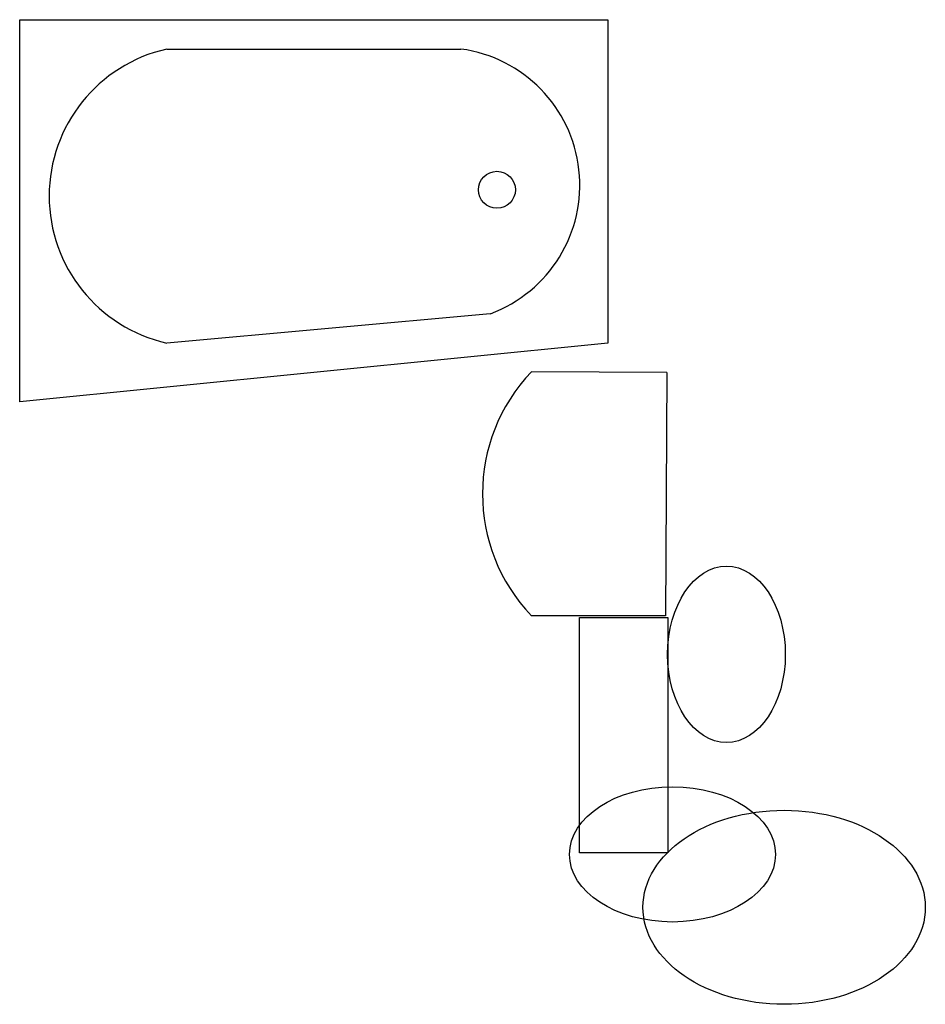
# Model space of a CAD drawing. Extents: x 1950 to 3489, y 825 to 2500.
import ezdxf

# ---------------------------------------------------------------- set-up
doc = ezdxf.new("R2010")
doc.units = 0
doc.layers.add('1', color=1, linetype='CONTINUOUS')

# ---------------------------------------------------------------- blocks, each defined once
blk = doc.blocks.new('KKK')
at = {"layer": '1', "color": 0}
blk.add_circle((900, 1300), 500, dxfattribs=at)

msp = doc.modelspace()

# ---------------------------------------------------------------- linework, layer by layer
at = {"layer": '1', "color": 0}
for p, q in [((1950, 1850), (1950, 2500)), ((1950, 2500), (2950, 2500)), ((2950, 2500), (2950, 1950)), ((2200, 2450), (2700, 2450)), ((2750, 2000), (2200, 1950)), ((2950, 1950), (1950, 1850)), ((3050, 1900), (2819.8, 1901.3)), ((3050, 1900), (3048.1, 1486.2)), ((3048.1, 1486.2), (2819.8, 1486.2)), ((2901.9, 1083), (2901.9, 1483)), ((2901.9, 1483), (3051.9, 1483)), ((3051.9, 1483), (3051.9, 1083)), ((3051.9, 1083), (2901.9, 1083))]:
    msp.add_line(p, q, dxfattribs=at)
msp.add_circle((2761.3, 2210.7), 31.4, dxfattribs=at)
for centre, radius, start, end in [((2256.2, 2200), 256.2, 102.6804, 257.3196), ((2668.8, 2218.8), 233.4, 290.3764, 82.3039), ((3037.7, 1693.7), 300.9, 136.3972, 223.6028)]:
    msp.add_arc(centre, radius, start, end, dxfattribs=at)

# ---------------------------------------------------------------- block references
at = {"layer": '1', "color": 0, "rotation": 270}
for p, xscale, yscale, zscale in [((2891.5, 1690.6), 0.3, 0.2, 0.3), ((2604.7, 1287.4), 0.23, 0.35, 0.23), ((2625.5, 1287.4), 0.33, 0.48, 0.33)]:
    msp.add_blockref('KKK', p, dxfattribs=dict(at, xscale=xscale, yscale=yscale, zscale=zscale))

doc.saveas('drawing.dxf')
